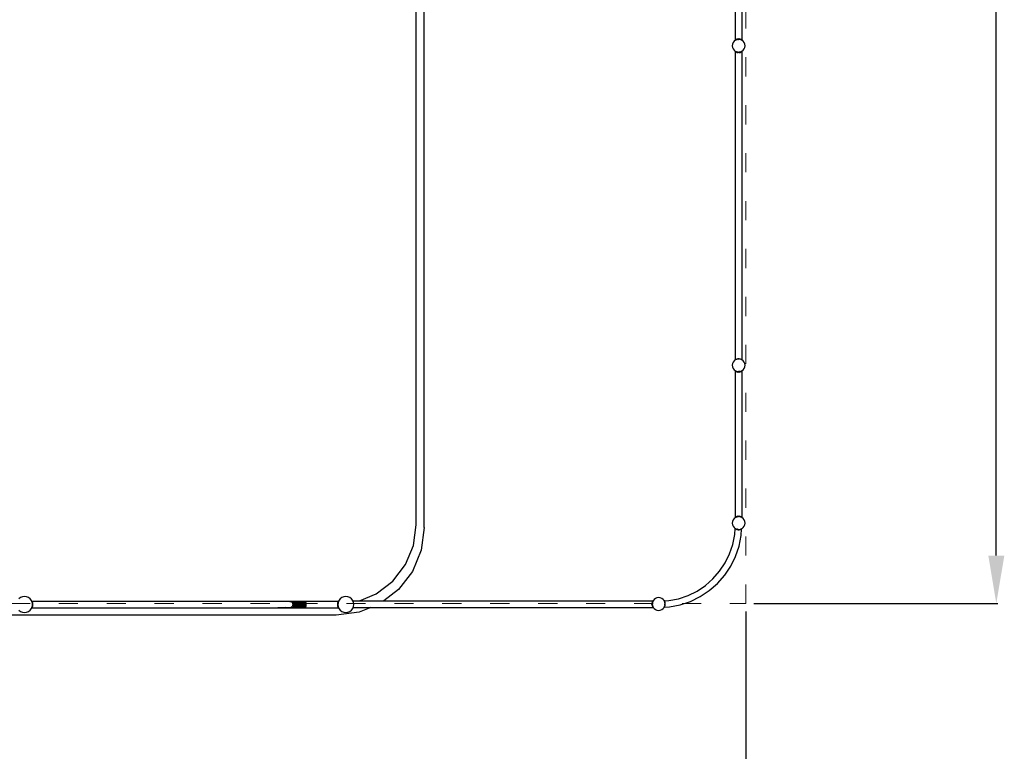
# Model space of a CAD drawing. Units: millimetres. Extents: x -16909 to 16104, y -22512 to 23543.
# Drawn here: x 3081 to 9242, y -15632 to -11051 of the extents above; entities that cross this region are included whole.
import ezdxf

# ---------------------------------------------------------------- set-up
doc = ezdxf.new("R2010")
doc.units = ezdxf.units.MM
doc.linetypes.add('ACAD_ISO03W100', pattern=[30, 12, -18])
doc.layers.add('InterSystem-description', color=7, linetype='Continuous', lineweight=13)
doc.styles.add('arial', font='arial.ttf')
doc.dimstyles.new('IS_1-150(mm)', dxfattribs={"dimtxt": 300, "dimasz": 300, "dimexe": 10, "dimexo": 50, "dimgap": 30, "dimtad": 1, "dimdec": 0, "dimrnd": 0.5, "dimzin": 0, "dimtxsty": 'arial', "dimcen": 200, "dimclrd": 256, "dimclre": 256, "dimclrt": 256, "dimadec": 1, "dimazin": 0, "dimtfac": 1, "dimtdec": 0, "dimtmove": 0, "dimatfit": 3, "dimfxl": 0, "dimtolj": 1, "dimtzin": 0, "dimlwd": -1, "dimlwe": -1, "dimarcsym": 0})

# ---------------------------------------------------------------- blocks, each defined once
blk = doc.blocks.new('*D6')
at = {"transparency": 16777216}
for p, q in [((-8374.7, -14756.4), (-8374.7, -16276.9)), ((7625.3, -14756.4), (7625.3, -16276.9)), ((-8074.7, -16266.9), (7325.3, -16266.9))]:
    blk.add_line(p, q, dxfattribs=at)
for points in [[(-8074.7, -16216.9), (-8074.7, -16316.9), (-8374.7, -16266.9)], [(7325.3, -16216.9), (7325.3, -16316.9), (7625.3, -16266.9)]]:
    blk.add_solid(points, dxfattribs=at)
at = {"layer": 'Defpoints', "color": 0, "transparency": 16777216}
for p in [(-8374.7, -14706.4), (7625.3, -14706.4), (7625.3, -16266.9)]:
    blk.add_point(p, dxfattribs=at)
at = {"transparency": 16777216, "insert": (-374.7, -16083.7), "char_height": 300, "attachment_point": 5, "style": 'arial'}
blk.add_mtext('\\A1;16000', dxfattribs=at)
blk = doc.blocks.new('*D5')
at = {"transparency": 16777216}
for p, q in [((7675.3, 15293.6), (9202.3, 15293.6)), ((9192.3, -14406.4), (9192.3, 14993.6)), ((7675.3, -14706.4), (9202.3, -14706.4))]:
    blk.add_line(p, q, dxfattribs=at)
for points in [[(9142.3, 14993.6), (9242.3, 14993.6), (9192.3, 15293.6)], [(9142.3, -14406.4), (9242.3, -14406.4), (9192.3, -14706.4)]]:
    blk.add_solid(points, dxfattribs=at)
at = {"layer": 'Defpoints', "color": 0, "transparency": 16777216}
for p in [(7625.3, 15293.6), (9192.3, 15293.6), (7625.3, -14706.4)]:
    blk.add_point(p, dxfattribs=at)
at = {"transparency": 16777216, "insert": (9009, 293.6), "char_height": 300, "attachment_point": 5, "rotation": 90, "style": 'arial'}
blk.add_mtext('\\A1;30000', dxfattribs=at)

msp = doc.modelspace()

# ---------------------------------------------------------------- linework, layer by layer
for p, q in [((7559.5, -11178.1), (7559.5, -9000)), ((7600.9, -11178.1), (7600.9, -9000.6)), ((5561.7, -14212.9), (5561.7, -10588.5)), ((5611.7, -14229.8), (5611.7, -10573.5)), ((7541.2, -11204), (7539.8, -11214.3)), ((7545.2, -11194.3), (7541.2, -11204)), ((7551.5, -11186), (7545.2, -11194.3)), ((7559.4, -11180), (7551.5, -11186)), ((7559.5, -11178.1), (7558.5, -11178.9)), ((7558.5, -11178.9), (7559.4, -11180)), ((7559.5, -11178.7), (7559.3, -11178.9)), ((7559.5, -11179.1), (7559.3, -11178.9)), ((7559.5, -11179.9), (7559.4, -11180)), ((7559.7, -11177.9), (7559.5, -11178.1)), ((7559.5, -11178.7), (7559.5, -11178.1)), ((7559.9, -11178.5), (7559.5, -11178.7)), ((7559.5, -11179.1), (7559.5, -11178.7)), ((7559.9, -11179.6), (7559.5, -11179.1)), ((7559.5, -11179.9), (7559.5, -11179.1)), ((7559.8, -11179.7), (7559.5, -11179.9)), ((7563.4, -11175.5), (7559.7, -11177.9)), ((7559.7, -11177.9), (7560.1, -11178.3)), ((7559.7, -11177.9), (7559.9, -11178.5)), ((7559.9, -11179.6), (7559.8, -11179.7)), ((7560.1, -11178.3), (7559.9, -11178.5)), ((7559.9, -11178.5), (7560.1, -11179.5)), ((7560.1, -11179.5), (7559.9, -11179.6)), ((7560.1, -11178.3), (7560.9, -11179.2)), ((7560.9, -11179.2), (7560.1, -11179.5)), ((7562.4, -11178.6), (7560.9, -11179.2)), ((7563.4, -11175.5), (7562.4, -11178.6)), ((7565.1, -11177.5), (7562.4, -11178.6)), ((7569.4, -11172.8), (7563.4, -11175.5)), ((7563.4, -11175.5), (7565.1, -11177.5)), ((7566.2, -11177), (7565.1, -11177.5)), ((7569.4, -11172.8), (7566.2, -11177)), ((7569.4, -11175.7), (7566.2, -11177)), ((7576.8, -11171.3), (7569.4, -11172.8)), ((7569.4, -11172.8), (7571.6, -11175.4)), ((7571.6, -11175.4), (7569.4, -11175.7)), ((7571.7, -11175.4), (7571.6, -11175.4)), ((7576.8, -11171.3), (7571.7, -11175.4)), ((7575, -11174.9), (7571.7, -11175.4)), ((7575, -11174.9), (7579.3, -11174.3)), ((7579.8, -11174.3), (7575, -11174.9)), ((7579.3, -11174.3), (7576.8, -11171.3)), ((7576.8, -11171.3), (7582.8, -11171.3)), ((7579.8, -11174.3), (7579.3, -11174.3)), ((7584.6, -11174.9), (7579.8, -11174.3)), ((7580.3, -11174.3), (7579.8, -11174.3)), ((7582.8, -11171.3), (7580.3, -11174.3)), ((7584.6, -11174.9), (7580.3, -11174.3)), ((7587.8, -11175.4), (7582.8, -11171.3)), ((7590.2, -11172.8), (7582.8, -11171.3)), ((7587.8, -11175.4), (7584.6, -11174.9)), ((7588, -11175.4), (7587.8, -11175.4)), ((7588, -11175.4), (7590.2, -11172.8)), ((7590.1, -11175.7), (7588, -11175.4)), ((7593.3, -11177), (7590.1, -11175.7)), ((7596.2, -11175.5), (7590.2, -11172.8)), ((7593.3, -11177), (7590.2, -11172.8)), ((7594.4, -11177.5), (7593.3, -11177)), ((7594.4, -11177.5), (7596.2, -11175.5)), ((7597.2, -11178.6), (7594.4, -11177.5)), ((7597.2, -11178.6), (7596.2, -11175.5)), ((7599.9, -11177.9), (7596.2, -11175.5)), ((7598.7, -11179.2), (7597.2, -11178.6)), ((7599.9, -11177.9), (7598.7, -11179.2)), ((7599.3, -11179.5), (7598.7, -11179.2)), ((7599.3, -11177), (7600.7, -11177.9)), ((7599.5, -11179.2), (7599.3, -11179.5)), ((7599.5, -11179.5), (7599.3, -11179.5)), ((7599.5, -11179.2), (7599.9, -11177.9)), ((7600.3, -11178.3), (7599.5, -11179.2)), ((7599.5, -11179.5), (7599.5, -11179.2)), ((7599.8, -11179.7), (7599.5, -11179.5)), ((7600.2, -11180), (7599.8, -11179.7)), ((7599.9, -11177.9), (7600.3, -11178.3)), ((7600.5, -11178.5), (7600.2, -11180)), ((7600.2, -11180), (7600.9, -11179.1)), ((7600.7, -11180.3), (7600.2, -11180)), ((7600.7, -11177.9), (7600.3, -11178.3)), ((7600.3, -11178.3), (7600.5, -11178.5)), ((7600.7, -11177.9), (7600.5, -11178.5)), ((7600.5, -11178.5), (7600.9, -11178.7)), ((7600.7, -11177.9), (7600.9, -11178.1)), ((7600.9, -11180.1), (7600.7, -11180.3)), ((7600.9, -11180.5), (7600.7, -11180.3)), ((7600.9, -11178.1), (7601.9, -11178.9)), ((7600.9, -11178.7), (7600.9, -11178.1)), ((7600.9, -11178.7), (7601.1, -11178.9)), ((7600.9, -11179.1), (7600.9, -11178.7)), ((7600.9, -11179.1), (7601.1, -11178.9)), ((7601.9, -11178.9), (7600.9, -11180.1)), ((7600.9, -11180.1), (7600.9, -11179.1)), ((7600.9, -11180.5), (7600.9, -11180.1)), ((7608.1, -11186), (7600.9, -11180.5)), ((7614.4, -11194.3), (7608.1, -11186)), ((7618.4, -11204), (7614.4, -11194.3)), ((7619.8, -11214.3), (7618.4, -11204)), ((7539.8, -11214.3), (7541.2, -11224.7)), ((7541.2, -11224.7), (7545.2, -11234.3)), ((7545.2, -11234.3), (7551.5, -11242.6)), ((7551.5, -11242.6), (7558.7, -11248.1)), ((7557.7, -11249.7), (7558.7, -11248.5)), ((7557.7, -11249.7), (7558.7, -11250.6)), ((7558.7, -11249.5), (7558.5, -11249.7)), ((7558.5, -11249.7), (7558.7, -11249.9)), ((7558.7, -11248.1), (7558.7, -11248.5)), ((7558.7, -11248.1), (7559.4, -11248.7)), ((7558.7, -11248.5), (7558.7, -11249.5)), ((7559.4, -11248.7), (7558.7, -11249.5)), ((7558.7, -11249.9), (7559.7, -11250.7)), ((7558.7, -11249.9), (7558.7, -11250.6)), ((7558.7, -11250.6), (7558.7, -13178.8)), ((7559.4, -11248.7), (7559.8, -11249)), ((7560.1, -11249.1), (7559.7, -11250.7)), ((7560.9, -11249.4), (7559.7, -11250.7)), ((7559.7, -11250.7), (7563.4, -11253.1)), ((7559.8, -11249), (7560.1, -11249.1)), ((7560.1, -11249.1), (7560.9, -11249.4)), ((7560.9, -11249.4), (7562.4, -11250)), ((7562.4, -11250), (7563.4, -11253.1)), ((7562.4, -11250), (7565.1, -11251.2)), ((7565.1, -11251.2), (7563.4, -11253.1)), ((7563.4, -11253.1), (7569.4, -11255.8)), ((7565.1, -11251.2), (7566.2, -11251.6)), ((7566.2, -11251.6), (7569.4, -11255.8)), ((7566.2, -11251.6), (7569.4, -11252.9)), ((7569.4, -11252.9), (7571.6, -11253.2)), ((7571.6, -11253.2), (7569.4, -11255.8)), ((7569.4, -11255.8), (7576.8, -11257.4)), ((7571.6, -11253.2), (7571.7, -11253.3)), ((7571.7, -11253.3), (7576.8, -11257.4)), ((7571.7, -11253.3), (7575, -11253.7)), ((7575, -11253.7), (7579.3, -11254.3)), ((7575, -11253.7), (7579.8, -11254.3)), ((7576.8, -11257.4), (7579.3, -11254.3)), ((7582.8, -11257.4), (7576.8, -11257.4)), ((7579.3, -11254.3), (7579.8, -11254.3)), ((7579.8, -11254.3), (7584.6, -11253.7)), ((7579.8, -11254.3), (7580.3, -11254.3)), ((7584.6, -11253.7), (7580.3, -11254.3)), ((7580.3, -11254.3), (7582.8, -11257.4)), ((7582.8, -11257.4), (7587.8, -11253.3)), ((7582.8, -11257.4), (7590.2, -11255.8)), ((7584.6, -11253.7), (7587.8, -11253.3)), ((7587.8, -11253.3), (7588, -11253.2)), ((7588, -11253.2), (7590.1, -11252.9)), ((7590.2, -11255.8), (7588, -11253.2)), ((7590.1, -11252.9), (7593.4, -11251.6)), ((7590.2, -11255.8), (7593.4, -11251.6)), ((7590.2, -11255.8), (7596.2, -11253.1)), ((7593.4, -11251.6), (7594.4, -11251.2)), ((7594.4, -11251.2), (7597.2, -11250)), ((7596.2, -11253.1), (7594.4, -11251.2)), ((7596.2, -11253.1), (7597.2, -11250)), ((7596.2, -11253.1), (7599.9, -11250.7)), ((7597.2, -11250), (7598.7, -11249.4)), ((7598.7, -11249.4), (7599.5, -11249.1)), ((7599.9, -11250.7), (7598.7, -11249.4)), ((7599.5, -11249.1), (7599.8, -11249)), ((7599.9, -11250.7), (7599.5, -11249.1)), ((7599.8, -11249), (7600.2, -11248.7)), ((7599.9, -11250.7), (7600.1, -11250.6)), ((7600.1, -11250.6), (7601.1, -11249.7)), ((7600.1, -11250.6), (7600.1, -13179.4)), ((7600.2, -11248.7), (7608.1, -11242.6)), ((7601.1, -11249.7), (7600.2, -11248.7)), ((7608.1, -11242.6), (7614.4, -11234.3)), ((7614.4, -11234.3), (7618.4, -11224.7)), ((7618.4, -11224.7), (7619.8, -11214.3)), ((7558.6, -13180.6), (7551.5, -13186)), ((7558.7, -13178.8), (7557.7, -13179.6)), ((7558.6, -13180.6), (7557.7, -13179.6)), ((7558.7, -13180.5), (7558.6, -13180.6)), ((7558.7, -13178.8), (7558.7, -13180.5)), ((7559.8, -13179.7), (7558.7, -13180.5)), ((7564.2, -13177.8), (7559.8, -13179.7)), ((7569.4, -13175.5), (7564.2, -13177.8)), ((7569.2, -13175.8), (7564.2, -13177.8)), ((7569.4, -13175.5), (7569.2, -13175.8)), ((7569.4, -13175.7), (7569.2, -13175.8)), ((7576.8, -13174), (7569.4, -13175.5)), ((7569.4, -13175.7), (7575.7, -13174.8)), ((7569.4, -13175.5), (7569.4, -13175.7)), ((7576.8, -13174), (7575.7, -13174.8)), ((7577.3, -13174.6), (7575.7, -13174.8)), ((7577.3, -13174.6), (7576.8, -13174)), ((7576.8, -13174), (7582.8, -13174)), ((7579.8, -13174.3), (7577.3, -13174.6)), ((7582.3, -13174.6), (7579.8, -13174.3)), ((7582.8, -13174), (7582.3, -13174.6)), ((7583.9, -13174.8), (7582.3, -13174.6)), ((7583.9, -13174.8), (7582.8, -13174)), ((7590.2, -13175.5), (7582.8, -13174)), ((7590.1, -13175.7), (7583.9, -13174.8)), ((7590.1, -13175.7), (7590.2, -13175.5)), ((7590.4, -13175.8), (7590.1, -13175.7)), ((7595.4, -13177.9), (7590.2, -13175.5)), ((7590.4, -13175.8), (7590.2, -13175.5)), ((7595.4, -13177.9), (7590.4, -13175.8)), ((7599.8, -13179.7), (7595.4, -13177.9)), ((7600.1, -13179.9), (7599.8, -13179.7)), ((7600.3, -13179.6), (7600.1, -13179.4)), ((7600.1, -13179.4), (7600.1, -13179.8)), ((7600.3, -13179.6), (7600.1, -13179.8)), ((7600.1, -13179.8), (7600.1, -13179.9)), ((7608.1, -13186), (7600.1, -13179.9)), ((7541.2, -13204), (7539.8, -13214.3)), ((7539.8, -13214.3), (7541.2, -13224.7)), ((7545.2, -13194.3), (7541.2, -13204)), ((7541.2, -13224.7), (7545.2, -13234.3)), ((7551.5, -13186), (7545.2, -13194.3)), ((7545.2, -13234.3), (7551.5, -13242.6)), ((7551.5, -13242.6), (7558.2, -13247.7)), ((7599.8, -13249), (7608.1, -13242.6)), ((7614.4, -13194.3), (7608.1, -13186)), ((7608.1, -13242.6), (7614.4, -13234.3)), ((7618.4, -13204), (7614.4, -13194.3)), ((7614.4, -13234.3), (7618.4, -13224.7)), ((7619.8, -13214.3), (7618.4, -13204)), ((7618.4, -13224.7), (7619.8, -13214.3)), ((7557.2, -13250.1), (7558.2, -13248.9)), ((7557.2, -13250.1), (7558.2, -13250.9)), ((7558.2, -13249.9), (7558, -13250.1)), ((7558, -13250.1), (7558.2, -13250.3)), ((7558.2, -13247.7), (7558.2, -13248.9)), ((7558.2, -13247.7), (7559.3, -13248.6)), ((7559.3, -13248.6), (7558.2, -13249.9)), ((7558.2, -13248.9), (7558.2, -13249.9)), ((7558.2, -13250.3), (7559.2, -13251.1)), ((7558.2, -13250.3), (7558.2, -13250.9)), ((7558.2, -13250.9), (7558.2, -14164.1)), ((7559.8, -13248.9), (7559.2, -13251.1)), ((7560.7, -13249.3), (7559.2, -13251.1)), ((7559.2, -13251.1), (7562.9, -13253.5)), ((7559.3, -13248.6), (7559.8, -13248.9)), ((7559.8, -13248.9), (7559.8, -13249)), ((7559.8, -13249), (7560.7, -13249.3)), ((7560.7, -13249.3), (7561.6, -13249.7)), ((7561.6, -13249.7), (7562.9, -13253.5)), ((7561.6, -13249.7), (7565, -13251.1)), ((7565, -13251.1), (7562.9, -13253.5)), ((7562.9, -13253.5), (7568.9, -13256.2)), ((7565, -13251.1), (7565.1, -13251.2)), ((7565.1, -13251.2), (7568.9, -13256.2)), ((7565.1, -13251.2), (7569.4, -13252.9)), ((7571.2, -13253.6), (7568.9, -13256.2)), ((7568.9, -13256.2), (7576.3, -13257.7)), ((7569.4, -13252.9), (7569.7, -13253)), ((7569.7, -13253), (7571.2, -13253.6)), ((7569.7, -13253), (7579.8, -13254.3)), ((7571.2, -13253.6), (7578.8, -13254.7)), ((7571.2, -13253.6), (7576.3, -13257.7)), ((7576.3, -13257.7), (7578.8, -13254.7)), ((7582.3, -13257.7), (7576.3, -13257.7)), ((7578.8, -13254.7), (7579.8, -13254.7)), ((7579.8, -13254.3), (7588.4, -13253.2)), ((7587.4, -13253.6), (7579.8, -13254.7)), ((7579.8, -13254.7), (7582.3, -13257.7)), ((7582.3, -13257.7), (7587.4, -13253.6)), ((7582.3, -13257.7), (7589.7, -13256.2)), ((7587.4, -13253.6), (7588.4, -13253.2)), ((7589.7, -13256.2), (7587.4, -13253.6)), ((7588.4, -13253.2), (7590.1, -13252.9)), ((7589.7, -13256.2), (7593.1, -13251.7)), ((7589.7, -13256.2), (7595.7, -13253.5)), ((7590.1, -13252.9), (7593.1, -13251.7)), ((7593.1, -13251.7), (7593.8, -13251.4)), ((7593.8, -13251.4), (7596.8, -13250.2)), ((7595.7, -13253.5), (7593.8, -13251.4)), ((7595.7, -13253.5), (7596.8, -13250.2)), ((7595.7, -13253.5), (7599.4, -13251.1)), ((7596.8, -13250.2), (7598.1, -13249.6)), ((7598.1, -13249.6), (7598.2, -13249.6)), ((7598.2, -13249.8), (7598.1, -13249.6)), ((7598.2, -13249.6), (7598.9, -13249.3)), ((7598.2, -13249.6), (7598.2, -13249.8)), ((7599, -13250.7), (7598.2, -13249.8)), ((7598.9, -13249.3), (7599.7, -13249)), ((7599.2, -13250.6), (7598.9, -13249.3)), ((7599, -13250.7), (7599.2, -13250.6)), ((7599.4, -13251.1), (7599, -13250.7)), ((7599.4, -13251.1), (7599.2, -13250.6)), ((7599.4, -13251.1), (7599.6, -13250.9)), ((7599.6, -13250.9), (7600.6, -13250.1)), ((7599.6, -13250.9), (7599.6, -14164.8)), ((7599.7, -13249), (7599.8, -13249)), ((7600.6, -13250.1), (7599.7, -13249)), ((7558.2, -14169), (7551.5, -14174.1)), ((7558.2, -14164.1), (7557.2, -14164.9)), ((7558.2, -14166.1), (7557.2, -14164.9)), ((7558.2, -14166.8), (7558, -14167)), ((7558, -14167), (7558.2, -14167.2)), ((7558.2, -14164.1), (7558.2, -14166.1)), ((7559.2, -14166), (7558.2, -14166.8)), ((7558.2, -14166.1), (7558.2, -14166.8)), ((7558.2, -14167.2), (7558.2, -14169)), ((7558.2, -14167.2), (7559.1, -14168.3)), ((7559.1, -14168.3), (7558.2, -14169)), ((7559.7, -14167.8), (7559.1, -14168.3)), ((7562.9, -14163.6), (7559.2, -14166)), ((7559.2, -14166), (7560.5, -14167.5)), ((7559.2, -14166), (7559.7, -14167.8)), ((7559.8, -14167.8), (7559.7, -14167.8)), ((7560.5, -14167.5), (7559.8, -14167.8)), ((7561.8, -14166.9), (7560.5, -14167.5)), ((7562.9, -14163.6), (7561.8, -14166.9)), ((7564.8, -14165.7), (7561.8, -14166.9)), ((7568.9, -14160.9), (7562.9, -14163.6)), ((7562.9, -14163.6), (7564.8, -14165.7)), ((7565.5, -14165.4), (7564.8, -14165.7)), ((7568.9, -14160.9), (7565.5, -14165.4)), ((7569.4, -14163.8), (7565.5, -14165.4)), ((7576.3, -14159.4), (7568.9, -14160.9)), ((7568.9, -14160.9), (7571.2, -14163.5)), ((7571.1, -14163.5), (7569.4, -14163.8)), ((7571.2, -14163.5), (7571.1, -14163.5)), ((7576.3, -14159.4), (7571.2, -14163.5)), ((7571.2, -14163.5), (7578.8, -14162.4)), ((7579.8, -14162.4), (7571.2, -14163.5)), ((7578.8, -14162.4), (7576.3, -14159.4)), ((7576.3, -14159.4), (7582.3, -14159.4)), ((7579.8, -14162.4), (7578.8, -14162.4)), ((7582.3, -14159.4), (7579.8, -14162.4)), ((7587.3, -14163.4), (7579.8, -14162.4)), ((7587.3, -14163.4), (7582.3, -14159.4)), ((7589.7, -14160.9), (7582.3, -14159.4)), ((7587.5, -14163.4), (7587.3, -14163.4)), ((7587.5, -14163.4), (7589.7, -14160.9)), ((7590.1, -14163.8), (7587.5, -14163.4)), ((7595.7, -14163.6), (7589.7, -14160.9)), ((7592.6, -14164.8), (7589.7, -14160.9)), ((7592.6, -14164.8), (7590.1, -14163.8)), ((7594.1, -14165.4), (7592.6, -14164.8)), ((7594.1, -14165.4), (7595.7, -14163.6)), ((7596.7, -14166.5), (7594.1, -14165.4)), ((7596.7, -14166.5), (7595.7, -14163.6)), ((7598.2, -14165.2), (7595.7, -14163.6)), ((7598.4, -14167.2), (7596.7, -14166.5)), ((7598.5, -14163.9), (7598, -14163.6)), ((7598, -14164.6), (7598.5, -14163.9)), ((7598.5, -14163.9), (7598.2, -14165.2)), ((7599, -14165.8), (7598.2, -14165.2)), ((7598.4, -14167.2), (7599.4, -14166)), ((7599, -14167.4), (7598.4, -14167.2)), ((7599.6, -14164.8), (7598.5, -14163.9)), ((7599.6, -14165.1), (7599, -14165.8)), ((7599.4, -14166), (7599, -14165.8)), ((7599, -14167.4), (7599.4, -14166)), ((7599.8, -14167.8), (7599, -14167.4)), ((7599.6, -14166.2), (7599.4, -14166)), ((7599.8, -14164.9), (7599.6, -14164.8)), ((7599.6, -14164.8), (7599.6, -14165.1)), ((7599.8, -14164.9), (7599.6, -14165.1)), ((7599.6, -14165.1), (7599.6, -14166.2)), ((7600.6, -14167), (7599.6, -14166.2)), ((7599.9, -14167.8), (7599.8, -14167.8)), ((7599.9, -14167.8), (7600.6, -14167)), ((7608.1, -14174.1), (7599.9, -14167.8)), ((5544.7, -14342.3), (5561.7, -14212.9)), ((5611.7, -14229.8), (5593, -14372.1)), ((7541.2, -14192), (7539.8, -14202.4)), ((7539.8, -14202.4), (7541.2, -14212.7)), ((7545.2, -14182.4), (7541.2, -14192)), ((7541.2, -14212.7), (7545.2, -14222.4)), ((7551.5, -14174.1), (7545.2, -14182.4)), ((7545.2, -14222.4), (7551.5, -14230.7)), ((7551.5, -14230.7), (7558.3, -14235.9)), ((7600.9, -14236.2), (7608.1, -14230.7)), ((7614.4, -14182.4), (7608.1, -14174.1)), ((7608.1, -14230.7), (7614.4, -14222.4)), ((7618.4, -14192), (7614.4, -14182.4)), ((7614.4, -14222.4), (7618.4, -14212.7)), ((7619.8, -14202.4), (7618.4, -14192)), ((7618.4, -14212.7), (7619.8, -14202.4)), ((7543.4, -14336.6), (7555.7, -14275)), ((7555.7, -14275), (7558.3, -14235.9)), ((7558.3, -14235.9), (7558.7, -14236.2)), ((7558.5, -14236.5), (7558.7, -14236.2)), ((7558.5, -14236.5), (7559.7, -14237.4)), ((7558.7, -14236.2), (7559.8, -14237)), ((7559.8, -14237), (7559.7, -14237.4)), ((7560, -14237.1), (7559.7, -14237.4)), ((7559.7, -14237.4), (7563.4, -14239.8)), ((7559.8, -14237), (7559.8, -14237)), ((7559.8, -14237), (7560, -14237.1)), ((7560, -14237.1), (7562.9, -14238.3)), ((7562.9, -14238.3), (7563.4, -14239.8)), ((7562.9, -14238.3), (7564.2, -14238.9)), ((7564.2, -14238.9), (7563.4, -14239.8)), ((7563.4, -14239.8), (7569.4, -14242.5)), ((7564.2, -14238.9), (7567.7, -14240.3)), ((7567.7, -14240.3), (7569.4, -14242.5)), ((7567.7, -14240.3), (7569.4, -14241)), ((7569.4, -14241), (7570.5, -14241.2)), ((7570.5, -14241.2), (7569.4, -14242.5)), ((7569.4, -14242.5), (7576.8, -14244.1)), ((7573.6, -14241.5), (7570.5, -14241.2)), ((7573.6, -14241.5), (7573.7, -14241.6)), ((7573.7, -14241.6), (7578.3, -14242.2)), ((7573.7, -14241.6), (7576.8, -14244.1)), ((7576.8, -14244.1), (7578.3, -14242.2)), ((7576.8, -14244.1), (7582.8, -14244.1)), ((7578.3, -14242.2), (7578.5, -14242)), ((7581.1, -14242), (7582.8, -14244.1)), ((7582.1, -14347), (7595.3, -14280.3)), ((7582.8, -14244.1), (7586, -14241.5)), ((7582.8, -14244.1), (7590.2, -14242.5)), ((7588.6, -14241.2), (7589, -14241.2)), ((7589, -14241.2), (7590.1, -14241)), ((7590.2, -14242.5), (7589, -14241.2)), ((7590.1, -14241), (7591.9, -14240.3)), ((7590.2, -14242.5), (7596.2, -14239.8)), ((7590.2, -14242.5), (7591.9, -14240.3)), ((7591.9, -14240.3), (7595.3, -14238.9)), ((7595.3, -14238.9), (7596.7, -14238.3)), ((7595.3, -14280.3), (7598.1, -14238.6)), ((7596.2, -14239.8), (7595.3, -14238.9)), ((7596.2, -14239.8), (7596.7, -14238.3)), ((7596.2, -14239.8), (7598.1, -14238.6)), ((7596.7, -14238.3), (7598.1, -14237.7)), ((7598.1, -14237.7), (7599.6, -14237.1)), ((7598.1, -14238.6), (7599.9, -14237.4)), ((7598.1, -14238.6), (7598.1, -14237.7)), ((7599.6, -14237.1), (7599.8, -14237)), ((7599.6, -14237.1), (7599.9, -14237.4)), ((7599.8, -14237), (7600.9, -14236.2)), ((7599.8, -14237), (7599.9, -14237.4)), ((7599.8, -14237), (7599.8, -14237)), ((7599.9, -14237.4), (7601.1, -14236.5)), ((7600.9, -14236.2), (7601.1, -14236.5)), ((5494.7, -14462.9), (5544.7, -14342.3)), ((7523.3, -14396.1), (7543.4, -14336.6)), ((7560.2, -14411.4), (7582.1, -14347)), ((5593, -14372.1), (5538, -14504.8)), ((7495.5, -14452.4), (7523.3, -14396.1)), ((7530.1, -14472.4), (7560.2, -14411.4)), ((5415.3, -14566.4), (5494.7, -14462.9)), ((7460.6, -14504.6), (7495.5, -14452.4)), ((7492.3, -14528.9), (7530.1, -14472.4)), ((5538, -14504.8), (5450.6, -14618.7)), ((7419.2, -14551.8), (7460.6, -14504.6)), ((7447.5, -14580.1), (7492.3, -14528.9)), ((5311.7, -14645.9), (5415.3, -14566.4)), ((7319.8, -14628.1), (7372, -14593.2)), ((7372, -14593.2), (7419.2, -14551.8)), ((7396.3, -14624.9), (7447.5, -14580.1)), ((3097.9, -14664.6), (3085.8, -14669.6)), ((3110.8, -14662.9), (3097.9, -14664.6)), ((3123.8, -14664.6), (3110.8, -14662.9)), ((3135.8, -14669.6), (3123.8, -14664.6)), ((5108.8, -14664.6), (5096.7, -14669.6)), ((5121.7, -14662.9), (5108.8, -14664.6)), ((5134.7, -14664.6), (5121.7, -14662.9)), ((5146.7, -14669.6), (5134.7, -14664.6)), ((5207.8, -14689), (5311.7, -14645.9)), ((5450.6, -14618.7), (5359, -14689)), ((7204, -14676), (7263.5, -14655.9)), ((7263.5, -14655.9), (7319.8, -14628.1)), ((7278.8, -14692.8), (7339.8, -14662.7)), ((7339.8, -14662.7), (7396.3, -14624.9)), ((3085.8, -14669.6), (3075.5, -14677.5)), ((3146.2, -14677.5), (3135.8, -14669.6)), ((3154.1, -14687.9), (3146.2, -14677.5)), ((3155.8, -14691.8), (3154.1, -14687.9)), ((3155.8, -14691.8), (3156, -14691.8)), ((3155.8, -14692), (3156, -14691.8)), ((3155.8, -14692), (3155.8, -14691.8)), ((3156.3, -14693.1), (3155.8, -14692)), ((3156, -14691.8), (3156.3, -14691.6)), ((3156.4, -14691.8), (3156.3, -14691.6)), ((3157.2, -14692.8), (3156.3, -14693.1)), ((3156.5, -14693.5), (3156.3, -14693.1)), ((3157.2, -14692.8), (3156.4, -14691.8)), ((3156.4, -14691.8), (4703.3, -14691.8)), ((3157.2, -14692.8), (3156.5, -14693.5)), ((3157.4, -14695.7), (3156.5, -14693.5)), ((3159.7, -14696.4), (3157.2, -14692.8)), ((3159.7, -14696.4), (3157.4, -14695.7)), ((3158.2, -14697.8), (3157.4, -14695.7)), ((3159.7, -14696.4), (3158.2, -14697.8)), ((3159.1, -14699.9), (3158.2, -14697.8)), ((3158.2, -14728), (3159.1, -14725.8)), ((3159.1, -14700.1), (3159.1, -14699.9)), ((3162.3, -14702.4), (3159.1, -14700.1)), ((3159.8, -14704.7), (3159.1, -14700.1)), ((3159.1, -14725.7), (3159.8, -14721)), ((3159.1, -14725.7), (3162.3, -14723.3)), ((3159.1, -14725.8), (3159.1, -14725.7)), ((3162.3, -14702.4), (3159.7, -14696.4)), ((3159.7, -14729.3), (3162.3, -14723.3)), ((3162.3, -14702.4), (3159.8, -14704.7)), ((3159.8, -14704.8), (3159.8, -14704.7)), ((3163.9, -14709.8), (3159.8, -14704.8)), ((3160.2, -14708.1), (3159.8, -14704.8)), ((3159.8, -14720.9), (3163.9, -14715.9)), ((3159.8, -14720.9), (3160.2, -14717.7)), ((3159.8, -14721), (3159.8, -14720.9)), ((3159.8, -14721), (3162.3, -14723.3)), ((3160.8, -14712.4), (3160.2, -14708.1)), ((3160.8, -14712.9), (3160.2, -14708.1)), ((3160.2, -14717.7), (3160.8, -14712.9)), ((3160.2, -14717.7), (3160.8, -14713.4)), ((3160.8, -14712.4), (3163.9, -14709.8)), ((3160.8, -14712.9), (3160.8, -14712.4)), ((3160.8, -14713.4), (3160.8, -14712.9)), ((3163.9, -14715.9), (3160.8, -14713.4)), ((3163.9, -14709.8), (3162.3, -14702.4)), ((3162.3, -14723.3), (3163.9, -14715.9)), ((3163.9, -14715.9), (3163.9, -14709.8)), ((4703.3, -14691.8), (4704.4, -14691.6)), ((4703.3, -14691.8), (4762, -14691.8)), ((4704.4, -14691.6), (4853.2, -14691.6)), ((4762, -14691.8), (4771.5, -14692.8)), ((4771.5, -14692.8), (4776.6, -14693.4)), ((4860.8, -14692.8), (4771.5, -14692.8)), ((4776.6, -14693.4), (4782.6, -14696.5)), ((4782.6, -14696.5), (4785.8, -14697.8)), ((4782.6, -14696.5), (4866.9, -14696.5)), ((4785.1, -14727.1), (4787.3, -14723.3)), ((4788.5, -14702.4), (4785.8, -14697.8)), ((4787.3, -14723.3), (4790.4, -14720.4)), ((4787.3, -14723.3), (4870.9, -14723.3)), ((4788.5, -14702.4), (4790.7, -14704.6)), ((4788.5, -14702.4), (4870.9, -14702.4)), ((4790.4, -14720.4), (4790.5, -14715.9)), ((4790.5, -14715.9), (4791.9, -14712.5)), ((4872.1, -14715.9), (4790.5, -14715.9)), ((4790.8, -14709.8), (4790.7, -14704.6)), ((4791.9, -14712.5), (4790.8, -14709.8)), ((4790.8, -14709.8), (4872.1, -14709.8)), ((4853.2, -14691.6), (4854.4, -14691.8)), ((4854.4, -14691.8), (5076.1, -14691.8)), ((4854.4, -14691.8), (4860.8, -14692.8)), ((4860.8, -14692.8), (4866.9, -14696.5)), ((4866.9, -14696.5), (4870.9, -14702.4)), ((4870.9, -14723.3), (4866.9, -14729.3)), ((4870.9, -14702.4), (4872.1, -14709.8)), ((4872.1, -14715.9), (4870.9, -14723.3)), ((4872.1, -14709.8), (4872.1, -14715.9)), ((5070.2, -14702.4), (5068.7, -14709.8)), ((5072.8, -14704.8), (5068.7, -14709.8)), ((5068.7, -14709.8), (5071.7, -14712.4)), ((5068.7, -14709.8), (5068.7, -14715.9)), ((5071.7, -14713.4), (5068.7, -14715.9)), ((5068.7, -14715.9), (5070.2, -14723.3)), ((5068.7, -14715.9), (5072.8, -14720.9)), ((5072.9, -14696.5), (5070.2, -14702.4)), ((5073.4, -14700.1), (5070.2, -14702.4)), ((5072.8, -14704.7), (5070.2, -14702.4)), ((5070.2, -14723.3), (5072.8, -14721)), ((5070.2, -14723.3), (5073.4, -14725.7)), ((5070.2, -14723.3), (5072.9, -14729.3)), ((5072.3, -14708.1), (5071.7, -14712.4)), ((5072.3, -14708.1), (5071.7, -14712.9)), ((5071.7, -14712.4), (5071.7, -14712.9)), ((5071.7, -14712.9), (5071.7, -14713.4)), ((5071.7, -14712.9), (5072.3, -14717.7)), ((5071.7, -14713.4), (5072.3, -14717.7)), ((5072.8, -14704.8), (5072.3, -14708.1)), ((5072.3, -14717.7), (5072.8, -14720.9)), ((5073.4, -14700.1), (5072.8, -14704.7)), ((5072.8, -14704.7), (5072.8, -14704.8)), ((5072.8, -14720.9), (5072.8, -14721)), ((5072.8, -14721), (5073.4, -14725.7)), ((5075.3, -14692.8), (5072.9, -14696.5)), ((5075.2, -14695.7), (5072.9, -14696.5)), ((5074.3, -14697.8), (5072.9, -14696.5)), ((5074.3, -14697.8), (5073.4, -14699.9)), ((5073.4, -14699.9), (5073.4, -14700.1)), ((5073.4, -14725.7), (5073.4, -14725.8)), ((5073.4, -14725.8), (5074.3, -14728)), ((5075.2, -14695.7), (5074.3, -14697.8)), ((5076.1, -14693.5), (5075.2, -14695.7)), ((5076.1, -14691.8), (5075.3, -14692.8)), ((5076.3, -14693), (5075.3, -14692.8)), ((5076.1, -14693.5), (5075.3, -14692.8)), ((5076.3, -14691.6), (5076.1, -14691.8)), ((5076.3, -14693), (5076.1, -14693.5)), ((5076.3, -14691.6), (5076.5, -14691.8)), ((5076.7, -14692), (5076.3, -14693)), ((5076.5, -14691.8), (5076.8, -14691.8)), ((5076.5, -14691.8), (5076.7, -14692)), ((5076.8, -14691.8), (5076.7, -14692)), ((5078.4, -14687.9), (5076.8, -14691.8)), ((5086.4, -14677.5), (5078.4, -14687.9)), ((5096.7, -14669.6), (5086.4, -14677.5)), ((5157.1, -14677.5), (5146.7, -14669.6)), ((5165, -14687.9), (5157.1, -14677.5)), ((5165.5, -14689), (5165, -14687.9)), ((5170, -14699.9), (5165.5, -14689)), ((5165.5, -14689), (5207.8, -14689)), ((5168.1, -14730.3), (5170, -14725.8)), ((5171.7, -14712.9), (5170, -14699.9)), ((5170, -14725.8), (5171.7, -14712.9)), ((5207.8, -14689), (5359, -14689)), ((5359, -14689), (7041.5, -14689)), ((7037.7, -14698.8), (7036.1, -14706.2)), ((7040.1, -14701.3), (7036.1, -14706.2)), ((7036.1, -14706.2), (7039.2, -14708.7)), ((7036.1, -14712.3), (7036.1, -14706.2)), ((7039.2, -14709.7), (7036.1, -14712.3)), ((7036.1, -14712.3), (7037.7, -14719.7)), ((7036.1, -14712.3), (7040.1, -14717.2)), ((7040.3, -14692.8), (7037.7, -14698.8)), ((7041.8, -14695.7), (7037.7, -14698.8)), ((7040.2, -14701), (7037.7, -14698.8)), ((7037.7, -14719.7), (7040.2, -14717.4)), ((7037.7, -14719.7), (7040.3, -14725.7)), ((7037.7, -14719.7), (7041.8, -14722.7)), ((7039.2, -14708.7), (7039.1, -14709.2)), ((7039.1, -14709.2), (7039.2, -14709.7)), ((7040.1, -14701.3), (7039.2, -14708.7)), ((7039.2, -14708.7), (7039.2, -14708.7)), ((7039.2, -14709.2), (7039.2, -14709.7)), ((7040.3, -14717.4), (7039.2, -14709.7)), ((7039.2, -14709.7), (7040.1, -14717.2)), ((7040.2, -14701), (7040.1, -14701.3)), ((7040.1, -14717.2), (7040.3, -14717.4)), ((7040.1, -14717.2), (7040.2, -14717.4)), ((7040.5, -14698.9), (7040.2, -14701)), ((7040.2, -14717.4), (7040.3, -14717.4)), ((7040.2, -14717.4), (7040.5, -14719.6)), ((7042.7, -14689.2), (7040.3, -14692.8)), ((7043.4, -14691.8), (7040.3, -14692.8)), ((7042.3, -14694.5), (7040.3, -14692.8)), ((7040.3, -14717.4), (7041.1, -14719.4)), ((7040.3, -14725.7), (7042.3, -14723.9)), ((7040.3, -14725.7), (7043.4, -14726.6)), ((7040.3, -14725.7), (7042.7, -14729.3)), ((7041.8, -14695.7), (7040.5, -14698.9)), ((7040.5, -14719.6), (7041.8, -14722.7)), ((7041.7, -14688.8), (7041.5, -14689)), ((7041.5, -14689), (7041.9, -14689)), ((7041.7, -14688.8), (7041.9, -14689)), ((7042.3, -14694.5), (7041.8, -14695.7)), ((7041.8, -14722.7), (7042.3, -14723.9)), ((7041.9, -14689), (7042.9, -14689)), ((7043.4, -14691.8), (7042.3, -14694.5)), ((7042.3, -14723.9), (7043.4, -14726.6)), ((7042.9, -14689), (7042.7, -14689.2)), ((7044, -14690.3), (7042.7, -14689.2)), ((7044.3, -14689.5), (7042.7, -14689.2)), ((7043.7, -14687.9), (7042.9, -14689)), ((7044, -14690.3), (7043.4, -14691.8)), ((7044.8, -14688.8), (7043.7, -14687.9)), ((7044.3, -14689.5), (7044, -14690.3)), ((7044.5, -14689.2), (7044.3, -14689.5)), ((7044.8, -14688.8), (7044.5, -14689.2)), ((7050.8, -14680.9), (7044.8, -14688.8)), ((7059.1, -14674.6), (7050.8, -14680.9)), ((7068.7, -14670.6), (7059.1, -14674.6)), ((7079.1, -14669.2), (7068.7, -14670.6)), ((7089.4, -14670.6), (7079.1, -14669.2)), ((7099.1, -14674.6), (7089.4, -14670.6)), ((7107.4, -14680.9), (7099.1, -14674.6)), ((7112.9, -14688.1), (7107.4, -14680.9)), ((7112.9, -14688.1), (7113.1, -14687.9)), ((7113.7, -14689.2), (7112.9, -14688.1)), ((7114, -14689.2), (7113.1, -14687.9)), ((7113.7, -14689.2), (7114, -14689.2)), ((7113.8, -14689.4), (7113.7, -14689.2)), ((7113.8, -14689.4), (7114, -14689.2)), ((7114, -14689.9), (7113.8, -14689.4)), ((7113.8, -14729.1), (7115, -14726.1)), ((7114, -14689.2), (7114.4, -14689.6)), ((7114, -14689.9), (7114.4, -14689.6)), ((7114, -14690), (7114.5, -14689.9)), ((7114, -14690), (7114, -14689.9)), ((7114.1, -14690.1), (7114, -14690)), ((7114.1, -14690.1), (7114.7, -14690.1)), ((7115, -14692.3), (7114.1, -14690.1)), ((7114.4, -14689.6), (7116.4, -14687.9)), ((7114.4, -14689.6), (7114.5, -14689.9)), ((7114.5, -14689.9), (7117.4, -14689.2)), ((7114.5, -14689.9), (7114.7, -14690.1)), ((7114.5, -14728.6), (7116.5, -14725.7)), ((7114.7, -14690.1), (7116.4, -14690)), ((7116.5, -14692.8), (7114.7, -14690.1)), ((7116.5, -14692.8), (7115, -14692.3)), ((7115.6, -14693.6), (7115, -14692.3)), ((7115, -14726.1), (7115.6, -14724.8)), ((7115, -14726.1), (7116.5, -14725.7)), ((7116.5, -14692.8), (7115.6, -14693.6)), ((7117.1, -14697.2), (7115.6, -14693.6)), ((7115.6, -14724.8), (7117.1, -14721.2)), ((7115.6, -14724.8), (7116.5, -14725.7)), ((7117.4, -14689.2), (7116.4, -14687.9)), ((7116.4, -14690), (7117.4, -14689.2)), ((7116.4, -14690), (7117.9, -14689.9)), ((7119.1, -14698.8), (7116.5, -14692.8)), ((7116.5, -14725.7), (7119.1, -14719.7)), ((7119.1, -14698.8), (7117.1, -14697.2)), ((7117.7, -14698.9), (7117.1, -14697.2)), ((7117.1, -14721.2), (7117.7, -14719.6)), ((7117.1, -14721.2), (7119.1, -14719.7)), ((7117.9, -14689.9), (7117.4, -14689.2)), ((7117.9, -14699.9), (7117.7, -14698.9)), ((7117.7, -14719.6), (7117.9, -14718.6)), ((7117.9, -14689.9), (7142.4, -14688.3)), ((7119.1, -14698.8), (7117.9, -14699.9)), ((7118.2, -14703.2), (7117.9, -14699.9)), ((7117.9, -14718.6), (7119.1, -14719.7)), ((7120.7, -14706.2), (7118.2, -14703.2)), ((7118.2, -14715.3), (7118.3, -14715.2)), ((7118.3, -14715.2), (7118.9, -14710.8)), ((7118.3, -14715.2), (7120.7, -14712.3)), ((7118.7, -14707.9), (7120.7, -14706.2)), ((7118.9, -14710.8), (7118.7, -14710.6)), ((7120.7, -14712.3), (7118.9, -14710.8)), ((7120.7, -14706.2), (7119.1, -14698.8)), ((7119.1, -14719.7), (7120.7, -14712.3)), ((7120.7, -14712.3), (7120.7, -14706.2)), ((7142.4, -14688.3), (7204, -14676)), ((7147.7, -14727.9), (7214.4, -14714.7)), ((7214.4, -14714.7), (7278.8, -14692.8)), ((5061.7, -14779.8), (983.6, -14779.8)), ((3075.5, -14748.2), (3085.8, -14756.2)), ((3085.8, -14756.2), (3097.9, -14761.2)), ((3097.9, -14761.2), (3110.8, -14762.9)), ((3110.8, -14762.9), (3123.8, -14761.2)), ((3123.8, -14761.2), (3135.8, -14756.2)), ((3135.8, -14756.2), (3146.2, -14748.2)), ((3146.2, -14748.2), (3154.1, -14737.9)), ((3154.1, -14737.9), (3155.8, -14733.8)), ((3155.8, -14733.8), (3156.3, -14732.7)), ((3156.3, -14734.2), (3155.8, -14733.8)), ((3156.3, -14732.7), (3156.5, -14732.3)), ((3157.2, -14732.9), (3156.3, -14732.7)), ((3156.3, -14734.2), (3157.1, -14733.2)), ((3156.5, -14732.3), (3157.4, -14730)), ((3156.5, -14732.3), (3157.2, -14732.9)), ((3157.1, -14733.2), (3157.2, -14732.9)), ((3157.1, -14733.2), (4698.2, -14733.2)), ((3157.2, -14732.9), (3159.7, -14729.3)), ((3157.4, -14730), (3158.2, -14728)), ((3157.4, -14730), (3159.7, -14729.3)), ((3158.2, -14728), (3159.7, -14729.3)), ((4696.9, -14732.9), (4694.6, -14731.6)), ((4698.2, -14733.2), (4696.9, -14732.9)), ((4696.9, -14732.9), (4758.2, -14732.9)), ((4704.4, -14734.2), (4698.2, -14733.2)), ((4698.2, -14733.2), (4760.8, -14733.2)), ((4853.2, -14734.2), (4704.4, -14734.2)), ((4758.2, -14732.9), (4742, -14731.6)), ((4760.8, -14733.2), (4758.2, -14732.9)), ((4758.2, -14732.9), (4762.8, -14732.9)), ((4758.2, -14732.9), (4762.8, -14732.9)), ((4762.8, -14732.9), (4760.8, -14733.2)), ((4775.6, -14731.6), (4762.8, -14732.9)), ((4762.8, -14732.9), (4860.8, -14732.9)), ((4866.9, -14729.3), (4780, -14729.3)), ((4859.4, -14733.2), (4853.2, -14734.2)), ((4860.8, -14732.9), (4859.4, -14733.2)), ((4859.4, -14733.2), (5075.5, -14733.2)), ((4866.9, -14729.3), (4860.8, -14732.9)), ((5204.1, -14761), (5061.7, -14779.8)), ((5072.9, -14729.3), (5074.3, -14728)), ((5072.9, -14729.3), (5075.2, -14730)), ((5072.9, -14729.3), (5075.3, -14732.9)), ((5074.3, -14728), (5075.2, -14730)), ((5075.2, -14730), (5076.1, -14732.3)), ((5075.3, -14732.9), (5076.1, -14732.3)), ((5075.3, -14732.9), (5076.3, -14732.7)), ((5075.3, -14732.9), (5075.5, -14733.2)), ((5075.5, -14733.2), (5076.3, -14734.2)), ((5076.1, -14732.3), (5076.3, -14732.7)), ((5076.3, -14732.7), (5076.7, -14733.8)), ((5076.7, -14733.8), (5076.3, -14734.2)), ((5076.7, -14733.8), (5078.4, -14737.9)), ((5078.4, -14737.9), (5086.4, -14748.2)), ((5086.4, -14748.2), (5096.7, -14756.2)), ((5096.7, -14756.2), (5108.8, -14761.2)), ((5108.8, -14761.2), (5121.7, -14762.9)), ((5121.7, -14762.9), (5134.7, -14761.2)), ((5134.7, -14761.2), (5146.7, -14756.2)), ((5146.7, -14756.2), (5157.1, -14748.2)), ((5157.1, -14748.2), (5165, -14737.9)), ((5165, -14737.9), (5168.1, -14730.3)), ((5168.1, -14730.3), (5278.2, -14730.3)), ((5278.2, -14730.3), (5204.1, -14761)), ((5278.2, -14730.3), (7040.9, -14730.3)), ((7040.9, -14730.3), (7041.7, -14731.3)), ((7040.9, -14730.3), (7042.9, -14730.3)), ((7042.9, -14730.3), (7041.7, -14731.3)), ((7042.7, -14729.3), (7044, -14728.2)), ((7042.7, -14729.3), (7044.3, -14728.9)), ((7042.7, -14729.3), (7043.6, -14730.3)), ((7042.9, -14730.3), (7043.6, -14730.3)), ((7043.4, -14726.6), (7044, -14728.2)), ((7043.6, -14730.3), (7043.7, -14730.5)), ((7043.7, -14730.5), (7043.9, -14730.3)), ((7043.9, -14730.3), (7044.8, -14729.6)), ((7043.9, -14730.3), (7045.3, -14730.3)), ((7044, -14728.2), (7044.3, -14728.9)), ((7044.3, -14728.9), (7044.5, -14729.2)), ((7044.5, -14729.2), (7044.8, -14729.6)), ((7044.8, -14729.6), (7045.3, -14730.3)), ((7045.3, -14730.3), (7050.8, -14737.5)), ((7050.8, -14737.5), (7059.1, -14743.9)), ((7059.1, -14743.9), (7068.7, -14747.9)), ((7068.7, -14747.9), (7079.1, -14749.2)), ((7079.1, -14749.2), (7089.4, -14747.9)), ((7089.4, -14747.9), (7099.1, -14743.9)), ((7099.1, -14743.9), (7107.4, -14737.5)), ((7107.4, -14737.5), (7112.9, -14730.4)), ((7112.9, -14730.4), (7113, -14730.2)), ((7113.1, -14730.5), (7112.9, -14730.4)), ((7113, -14730.2), (7113.7, -14729.2)), ((7113, -14730.2), (7113.3, -14730.2)), ((7113.3, -14730.2), (7113.1, -14730.5)), ((7114, -14729.3), (7113.3, -14730.2)), ((7113.3, -14730.2), (7115.8, -14730)), ((7113.7, -14729.2), (7113.8, -14729.1)), ((7114, -14729.3), (7113.7, -14729.2)), ((7114, -14729.3), (7113.8, -14729.1)), ((7114.4, -14728.8), (7114, -14729.3)), ((7114.4, -14728.8), (7114.1, -14728.6)), ((7114.5, -14728.6), (7114.4, -14728.8)), ((7115.8, -14730), (7114.4, -14728.8)), ((7117.4, -14729.3), (7114.5, -14728.6)), ((7114.5, -14728.6), (7114.5, -14728.6)), ((7116.4, -14730.5), (7115.8, -14730)), ((7115.8, -14730), (7116.8, -14730)), ((7117.4, -14729.3), (7116.4, -14728.5)), ((7116.8, -14730), (7116.4, -14730.5)), ((7116.8, -14730), (7147.7, -14727.9)), ((7117.4, -14729.3), (7116.8, -14730)), ((7118, -14728.4), (7117.4, -14729.3))]:
    msp.add_line(p, q)
at = {"layer": 'InterSystem-description', "linetype": 'ACAD_ISO03W100', "ltscale": 10}
msp.add_lwpolyline([(-8374.7, 15293.6), (-8374.7, -14706.4), (7625.3, -14706.4), (7625.3, 15293.6)], close=True, dxfattribs=at)

# ---------------------------------------------------------------- dimensions: what is measured, and where the dimension line sits
dim = msp.add_linear_dim(base=(9192.3, 15293.6), p1=(7625.3, -14706.4), p2=(7625.3, 15293.6), angle=90, dimstyle='IS_1-150(mm)')
dim.commit()
dim.dimension.update_dxf_attribs({"geometry": '*D5', "text_midpoint": (9009, 293.6)})
dim = msp.add_linear_dim(base=(7625.3, -16266.9), p1=(-8374.7, -14706.4), p2=(7625.3, -14706.4), dimstyle='IS_1-150(mm)')
dim.commit()
dim.dimension.update_dxf_attribs({"geometry": '*D6', "text_midpoint": (-374.7, -16083.7)})

doc.saveas('drawing.dxf')
